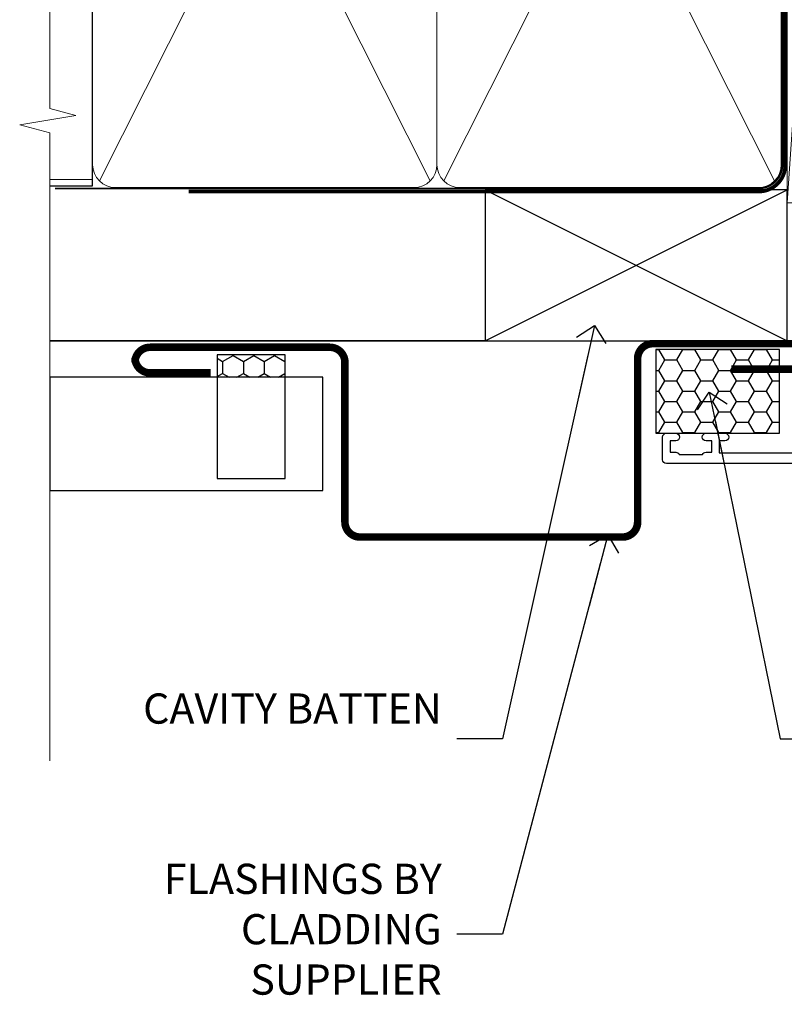
# Model space of a CAD drawing. Units: millimetres. Extents: x 1380 to 9766, y 811 to 2193.
# Drawn here: x 4098 to 4200, y 1316 to 1446 of the extents above; entities that cross this region are included whole.
import ezdxf
from ezdxf import colors
from ezdxf.entities.mleader import LeaderData, LeaderLine
from ezdxf.math import Vec2, Vec3

# ---------------------------------------------------------------- set-up
doc = ezdxf.new("R2010")
doc.units = ezdxf.units.MM
doc.linetypes.add('CENTER', pattern=[2, 1.25, -0.25, 0.25, -0.25])
doc.linetypes.add('Dashed', pattern=[564.4444465637206, 282.2222232818604, -282.2222232818602])
doc.layers.add('Aluminium Systems Ltd Joinery Detail', color=7, linetype='Continuous')
doc.layers.add('Aluminium Systems Ltd Notes', color=7, linetype='Continuous')
doc.styles.get("Standard").update_dxf_attribs({"font": 'arial.ttf'})

# ---------------------------------------------------------------- blocks, each defined once
blk = doc.blocks.new('Horizontal Profile Metal CC Jamb ThermaColour')
at = {"layer": 'Aluminium Systems Ltd Joinery Detail', "linetype": 'Dashed'}
h = blk.add_hatch(dxfattribs=at)
h.set_pattern_fill('HONEY', color=256, scale=0.5)
h.set_pattern_definition([(0, (0, 0), (2.38125, 1.3748153225), [1.5875, -3.175]), (120, (0, 0), (-2.381249994797095, 1.374815331511695), [1.587499999999999, -3.174999999999998]), (59.99999999999999, (0, 0), (5.202904551637744e-09, 2.749630654011694), [-3.175, 1.5875])])
h.paths.add_polyline_path([(-4.775813397935735, 22.42353436466874), (-21.1232071561094, 22.42353436466874), (-21.1232071561094, 11.32486197125945), (-4.775813397935735, 11.32486197125945)])
h = blk.add_hatch(dxfattribs=at)
h.set_pattern_fill('HONEY', color=256, scale=0.5, angle=-90.00000000000001)
h.set_pattern_definition([(270, (-92.59240101928253, 0.5713191970589833), (1.374815322499999, -2.381250000000001), [1.5875, -3.175]), (29.99999999999998, (-92.59240101928253, 0.5713191970589833), (1.374815331511696, 2.381249994797095), [1.587499999999999, -3.174999999999999]), (329.9999999999999, (-92.59240101928253, 0.5713191970589833), (2.749630654011694, -5.202905056720019e-09), [-3.174999999999999, 1.5875])])
h.paths.add_polyline_path([(-70.16886665461334, 18.76370220112585), (-70.16886665461334, 21.69452635316884), (-79.20311607025224, 21.69452635316884), (-79.20311607025224, 18.76370220112585)])
at = {"layer": 'Aluminium Systems Ltd Joinery Detail', "lineweight": 5}
blk.add_line((-95.84359401986876, 44.90868630110708), (-101.3433438833804, 44.90868630110708), dxfattribs=at)
at = {"layer": 'Aluminium Systems Ltd Joinery Detail'}
for p, q in [((-43.72110581262859, 23.57658449858536, 0.5), (-3.721105812628593, 43.57658449858536, 0.5)), ((-43.72110581262859, 43.57658449858536, 0.5), (-3.721105812628593, 23.57658449858536, 0.5)), ((-101.3433438833804, 23.57658449858536, 0.1744403802085291), (-3.721105812628593, 23.57658449858536, 0.1744403802085291))]:
    blk.add_line(p, q, dxfattribs=at)
at = {"layer": 'Aluminium Systems Ltd Joinery Detail', "linetype": 'Dashed'}
blk.add_line((-43.72110581262859, 23.57658449858536, 0.5), (-101.3433438833804, 23.57658449858536), dxfattribs=at)
at = {"layer": 'Aluminium Systems Ltd Joinery Detail', "elevation": 0.5}
blk.add_lwpolyline([(-43.72110581262859, 23.57658449858536), (-3.721105812628593, 23.57658449858536), (-3.721105812628593, 43.57658449858536), (-43.72110581262859, 43.57658449858536)], close=True, dxfattribs=at)
at = {"layer": 'Aluminium Systems Ltd Joinery Detail', "const_width": 1}
blk.add_lwpolyline([(-11.13299653869785, 19.80083552637916), (-3.132996538697853, 19.80083552637916, 0.414213562373095), (-1.132996538697853, 21.80083552637916), (-1.132996538697853, 21.19153813926459, 0.414213562373095), (-3.132996538697853, 23.19153813926459), (-21.5338025304643, 23.19153813926459, 0.414213562373095), (-23.5338025304643, 21.19153813926459), (-23.5338025304643, -0.4111495462530002, -0.414213562373095), (-25.5338025304643, -2.411149546253), (-60.28028037016065, -2.411149546253, -0.414213562373095), (-62.28028037016065, -0.4111495462530002), (-62.28028037016065, 20.7128442623889, 0.414213562373095), (-64.28028037016065, 22.7128442623889), (-72.28028037016065, 22.7128442623889), (-88.06942557249272, 22.7128442623889, 0.414213562373095), (-90.06942557249272, 20.7128442623889), (-90.06942557249272, 21.32214164950165, 0.414213562373095), (-88.06942557249272, 19.32214164950165), (-80.06942557249272, 19.32214164950165)], format="xyb", dxfattribs=at)
at = {"layer": 'Aluminium Systems Ltd Joinery Detail', "linetype": 'Dashed'}
for points in [[(-4.775813397935735, 22.42353436466874), (-21.1232071561094, 22.42353436466874), (-21.1232071561094, 11.32486197125945), (-4.775813397935735, 11.32486197125945)], [(-70.16886665461334, 5.347132594994036), (-70.16886665461334, 21.69452635316884), (-79.20311607025224, 21.69452635316884), (-79.20311607025224, 5.347132594994036)]]:
    blk.add_lwpolyline(points, close=True, dxfattribs=at)
at = {"layer": 'Aluminium Systems Ltd Joinery Detail'}
blk.add_lwpolyline([(-101.3433438833804, 3.763702201125852), (-65.18355924053094, 3.763702201125852), (-65.18355924053094, 18.76370220112585), (-101.3433438833804, 18.76370220112585)], close=True, dxfattribs=at)
blk = doc.blocks.new('_Open90')
at = {"color": 0, "linetype": 'ByBlock', "lineweight": -2}
for p, q in [((-0.5, 0.5), (0, 0)), ((0, 0), (-2.439666651745029, 0)), ((0, 0), (-0.5, -0.5))]:
    blk.add_line(p, q, dxfattribs=at)
blk = doc.blocks.new('Nail 75 JH')
at = {"linetype": 'CENTER'}
blk.add_line((0, 2.300118051928621), (0, -78.25849807356508), dxfattribs=at)
for p, q in [((1.5, -4.488319011024487), (-1.5, -4.488319011024458)), ((1.499999999999886, -5.730112436134704), (0.1255879953777708, -5.730112436134732)), ((1.499999999999886, -6.600592455787137), (0.1255879953777708, -6.600592455787137)), ((1.499999999999886, -7.471072475439541), (0.1255879953777708, -7.471072475439541)), ((1.499999999999886, -8.341552495091946), (0.1255879953778276, -8.341552495091946))]:
    blk.add_line(p, q)
blk.add_lwpolyline([(-1.5, -4.488319011024458, -0.2475267649991796), (-2.057234792368547, -0.3562033463117587, -0.331135080274166), (-1.578358480166685, 0), (1.578358480166685, 0, -0.331135080274166), (2.057234792368547, -0.3562033463117587, -0.2475267649991796), (1.499999999999886, -4.488319011024487), (1.5, -73.20877276569331, 0.1245641564323093), (0.2845258915276077, -75.96790802185205), (-0.2515467734666004, -75.96790802185205, 0.1012549879648114), (-1.5, -72.05351818931658)], format="xyb", close=True)
blk = doc.blocks.new('Horizontal Profile Metal CC ThermaColour Liner 45mm')
at = {"layer": 'Aluminium Systems Ltd Joinery Detail', "lineweight": 5}
h = blk.add_hatch(dxfattribs=at)
h.set_pattern_fill('HONEY', color=256, scale=0.2211125000000359, angle=360, style=0)
h.set_pattern_definition([(0, (-467.4951966491888, -268.0209684003912), (1.053048281250171, 0.6079775633750983), [0.7020321875001139, -1.404064375000228]), (120, (-467.4951966491888, -268.0209684003912), (-1.053048155438884, 0.6079777812866397), [0.7020321875001013, -1.404064375000203]), (59.99999999999994, (-467.4951966491888, -268.0209684003912), (1.258112869470804e-07, 1.215955344661738), [-1.404064375000228, 0.7020321875001139])])
edge = h.paths.add_edge_path()
edge.add_arc((52.83475623939216, 2.930632996623899), 2.5, 180.0000000000001, 360.00000000000006, ccw=False)
edge.add_arc((52.83475623939216, 2.930632996623899), 2.5, 0, 180.0000000000001, ccw=False)
h = blk.add_hatch(dxfattribs=at)
h.set_pattern_fill('NET', color=256, scale=0.4422249999999999, angle=225, style=0)
h.set_pattern_definition([(315, (-1834.954448102441, 4373.742029692468), (-0.9928234407849511, -0.9928234407849515), []), (225, (-1834.954448102441, 4373.742029692468), (-0.9928234407849515, 0.9928234407849511), [])])
edge = h.paths.add_edge_path()
edge.add_line((64.43456022031728, 5.493939559482897), (53.69162340054049, 5.500494018389873))
edge.add_arc((52.85522487365483, 3.035632060506032), 2.602903564714436, 283.05461229937526, 431.25644836746125, ccw=False)
edge.add_line((53.4431679159095, 0.5), (64.47917578509782, 0.5))
edge.add_arc((66.38332191296081, 3.014180606625814), 3.153866927914105, 128.1626499734255, 232.8610770962096, ccw=False)
h = blk.add_hatch(dxfattribs=at)
h.set_pattern_fill('WOOD-3', color=256, scale=97.5, angle=30, style=0, pattern_type=2)
h.set_pattern_definition([(4.763599999999835, (490.7248856092244, -7171.838047056802), (-330.0000283895876, -29.9997459798375), [3.612479999999951, -357.6353699999959]), (348.6901, (494.3248856092239, -7171.538047056801), (120.0000225669286, -29.9999289648483), [4.58912999999999, -148.3814699999997]), (314.9999999999999, (498.8248856092239, -7172.438047056798), (-3.306523113702664e-14, -30.00000928346856), [3.39411, -39.03228]), (313.1523999999999, (501.2248856092244, -7174.838047056802), (420.0000850164654, -449.9999261252569), [6.579509999999999, -651.37185]), (347.0054000000001, (505.7248856092244, -7179.638047056803), (-270.0000230324819, 59.99992732735074), [4.002509999999999, -396.2474099999998]), (360, (509.624885609225, -7180.538047056801), (29.99999999999997, -30.00000000000003), [7.5, -22.5]), (9.462299999999765, (517.124885609225, -7180.538047056801), (-150.0000232108592, -29.99994417607295), [3.649649999999993, -178.8332099999998]), (5.710599999999713, (490.7248856092244, -7179.938047056798), (-269.9999827048756, -30.00003943998845), [3.014969999999958, -298.4813099999965]), (360, (493.7248856092244, -7179.638047056803), (29.99999999999997, -30.00000000000003), [4.5, -25.5]), (331.6992, (498.2248856092244, -7179.638047056803), (329.9998535928922, -180.0002662262795), [4.429439999999992, -438.5152499999991]), (307.8749999999999, (502.124885609225, -7181.7380470568), (-120.0000559467582, 149.9999729816166), [6.841049999999986, -335.2115699999996]), (320.7106, (506.3248856092239, -7187.138047056803), (180.0000191874755, -149.9999889572949), [4.263809999999983, -422.1163199999984]), (353.6597999999999, (509.624885609225, -7189.838047056802), (239.9999820781927, -30.00004736879107), [5.43324, -266.22831]), (11.88869999999988, (515.0248856092228, -7190.438047056798), (-419.9999190314803, -90.00031605746501), [5.82494999999993, -576.669689999991]), (6.709799999999706, (490.7248856092244, -7189.2380470568), (270.0000299325391, 29.99981643732056), [5.135159999999987, -508.3820999999991]), (356.6335, (495.8248856092239, -7188.638047056803), (479.999979659061, -30.00032890063538), [5.10881999999993, -505.7727899999929]), (326.3098999999999, (500.9248856092233, -7188.938047056798), (-59.99998673313475, 30.00004003521583), [5.408339999999997, -102.75822]), (312.5103999999999, (505.4248856092233, -7191.938047056798), (299.9997215504041, -330.0002602161362), [4.883640000000001, -483.48096]), (345.0686, (508.7248856092244, -7195.538047056801), (330.0000160477658, -89.99990861934462), [4.657259999999931, -461.0679899999933]), (360, (513.2248856092244, -7196.7380470568), (29.99999999999997, -30.00000000000003), [3.6, -26.4]), (12.99459999999981, (516.8248856092239, -7196.7380470568), (270.0000230324819, 59.99992732735004), [4.002509999999988, -396.2474099999986]), (360, (500.0248856092228, -7166.7380470568), (29.99999999999997, -30.00000000000003), [0, -30]), (136.8475999999999, (504.2248856092244, -7171.2380470568), (449.9999261252561, -420.0000850164664), [6.579509999999987, -651.3718499999991]), (153.4348999999999, (499.4248856092233, -7196.7380470568), (-29.99997473822719, 30.00003928189145), [2.683289999999969, -64.39874999999903]), (171.8698999999998, (497.0248856092228, -7195.538047056801), (-179.9999932938336, 29.99998067446644), [4.242629999999988, -207.8893799999995]), (203.1985999999998, (492.8248856092239, -7194.938047056798), (-149.9999919200123, -60.00003975794547), [2.284739999999974, -226.1884499999973]), (333.4349, (504.2248856092244, -7171.2380470568), (29.9999747382272, -30.00003928189145), [3.354089999999999, -63.72794999999999]), (353.2901999999999, (507.2248856092244, -7172.7380470568), (-270.0000299325392, 29.99981643732125), [5.135160000000001, -508.3821000000002]), (10.12469999999981, (512.3248856092239, -7173.338047056802), (509.9999636894718, 90.00025765850859), [8.532869999999988, -844.7548799999987]), (10.30479999999971, (490.7248856092244, -7168.538047056801), (180.0000288254371, 29.99984626607953), [3.354089999999962, -332.0560799999968]), (344.4759, (494.0248856092228, -7167.938047056798), (-330.0000307388759, 89.99993332816857), [5.604449999999995, -554.8417799999994]), (317.1211, (499.4248856092233, -7169.438047056798), (-390.0000237882238, 359.9999925974296), [5.731499999999941, -567.4176899999925]), (325.3047999999999, (503.624885609225, -7173.338047056802), (299.9998277696255, -210.000258287834), [4.743419999999994, -469.5982199999992]), (350.5377, (507.5248856092228, -7176.038047056801), (150.0000232108592, -29.99994417607323), [5.474489999999992, -177.0083999999998]), (6.581899999999838, (512.9248856092233, -7176.938047056798), (-510.0000431378999, -59.99960101098861), [7.851749999999984, -777.323399999998]), (8.130099999999889, (490.7248856092244, -7176.038047056801), (-179.9999932938336, -29.99998067446629), [4.242629999999987, -207.8893799999994]), (348.6901, (494.9248856092233, -7175.438047056798), (120.0000225669286, -29.9999289648483), [4.58912999999999, -148.3814699999997]), (317.4895999999999, (499.4248856092233, -7176.338047056802), (-330.0002602161357, 299.9997215504046), [4.88364, -483.4809599999999]), (314.9999999999999, (503.0248856092228, -7179.638047056803), (-3.306523113702664e-14, -30.00000928346856), [5.51544, -36.91098]), (342.646, (506.9248856092233, -7183.538047056801), (-390.0000605729049, 119.999835067774), [5.028929999999928, -497.8627199999929]), (3.366499999999665, (511.7248856092244, -7185.038047056801), (-479.999979659061, -30.00032890063396), [5.108819999999981, -505.7727899999983]), (17.10269999999988, (516.8248856092239, -7184.7380470568), (300.0000519287099, 89.99986480290859), [4.080449999999997, -403.9636799999997]), (8.746199999999785, (490.7248856092244, -7183.538047056801), (209.9999800906905, 30.00012591172568), [3.945869999999955, -390.6425099999942]), (345.0686, (494.624885609225, -7182.938047056798), (330.0000160477658, -89.99990861934462), [4.657259999999931, -461.0679899999933]), (327.9946, (499.124885609225, -7184.138047056803), (-149.9999683436264, 90.000033161331), [5.66039999999999, -277.3590599999995]), (310.1009, (503.9248856092233, -7187.138047056803), (-329.9999417935546, 390.0000578863894), [7.451849999999999, -737.7326999999999]), (344.0546, (508.7248856092244, -7192.838047056802), (-120.0000037995646, 29.99999667889151), [4.368060000000001, -214.03524]), (6.0089999999998, (512.9248856092233, -7194.038047056801), (299.9999925271812, 29.99997952445504), [5.731499999999953, -567.4176899999941]), (23.19859999999977, (518.624885609225, -7193.438047056798), (149.9999919200123, 60.00003975794549), [2.284739999999997, -226.1884499999996]), (9.462299999999765, (490.7248856092244, -7192.538047056801), (-150.0000232108592, -29.99994417607295), [3.649649999999993, -178.8332099999998]), (349.9919999999998, (494.3248856092239, -7191.938047056798), (329.9999866372434, -60.00010416469986), [5.178809999999972, -512.7014999999965]), (322.5946, (499.4248856092233, -7192.838047056802), (389.9997739494009, -300.000298578452), [6.42026999999999, -635.6077499999994]), (330.9453999999999, (504.5248856092228, -7166.7380470568), (210.0000115370904, -120.0000008159787), [3.08868, -305.78022]), (349.2156999999999, (507.2248856092244, -7168.2380470568), (-479.999985110828, 90.00001649037998), [6.413279999999983, -634.9134899999983]), (7.124999999999709, (513.5248856092228, -7169.438047056798), (-210.0000113953586, -29.99994845681877), [7.256039999999998, -234.6117])])
h.paths.add_polyline_path([(88.78572596992967, -18.01406915317239), (86.90638799909198, -19.78105676352425), (-13.81439864567824, -19.78105676352425), (-13.81439864567824, -0.6999999999989086), (66.14244846488782, -0.700006898618085), (67.53004492248351, -7.55419871254162), (78.4110097473224, -7.573135174357958), (78.4110097473224, -0.700006898618085), (88.34838450015218, -0.700006898618085), (88.78572596992785, -1.116400338118183)])
blk.add_line((-24.29562078165532, 5.500494018389873), (49.63578624790011, 0.5), dxfattribs=at)
for points in [[(-24.29562078165532, 5.500494018389873), (49.63578624789193, 5.500494018389873), (49.63578624790011, 0.5), (-24.29562078165941, 0.5)], [(88.34838450015218, -0.700006898618085), (78.4110097473224, -0.700006898618085), (78.4110097473224, -7.573135174357958), (67.5338322148466, -7.573135174357958), (66.14244846488782, -0.700006898618085), (-13.81439864567824, -0.700006898618085), (-13.81439864567824, -19.78105676352425), (86.90638799909198, -19.78105676352425), (88.78572596992967, -18.01406915317239), (88.78572596992785, -1.116400338118183)]]:
    blk.add_lwpolyline(points, close=True, dxfattribs=at)
blk.add_lwpolyline([(53.41781729646277, 5.505638252505378), (64.43456022031728, 5.493939559482897, 0.4915106188759529), (64.47917578509782, 0.5), (53.4431679159095, 0.5, 0.8101017670941715)], format="xyb", close=True, dxfattribs=at)
at = {"layer": 'Aluminium Systems Ltd Joinery Detail', "lineweight": 5, "ltscale": 0.12}
blk.add_circle((52.83475623939216, 2.930632996623899), 2.5, dxfattribs=at)
at = {"layer": 'Aluminium Systems Ltd Joinery Detail', "xscale": -1, "rotation": 180.3473966407072}
blk.add_blockref('Nail 75 JH', (23.09165750006125, -19.3393931088649), dxfattribs=at)
at = {"layer": 'Aluminium Systems Ltd Joinery Detail', "rotation": 186.7683232742154}
blk.add_blockref('Nail 75 JH', (50.13705409586794, -19.3393931088649), dxfattribs=at)
blk = doc.blocks.new('90mm Framing Jamb CC')
at = {"layer": 'Aluminium Systems Ltd Joinery Detail', "lineweight": 5}
for p, q in [((6.562812918377389, 108.2835144504782, -1.000000000000014), (50.3610742616588, 21.15705230516437, -1.000000000000014)), ((6.562812918377389, 21.15705230516431, -1.000000000000014), (50.36107426165835, 108.2835144504779, -1.000000000000014)), ((52.14101372040976, 108.2835144504783, -1.000000000000014), (95.93927506369117, 21.15705230516448, -1.000000000000014)), ((52.14101372040976, 21.15705230516443, -1.000000000000014), (95.93927506369072, 108.2835144504781, -1.000000000000014))]:
    blk.add_line(p, q, dxfattribs=at)
at = {"layer": 'Aluminium Systems Ltd Joinery Detail', "linetype": 'Continuous', "lineweight": 5, "ltscale": 0.12}
blk.add_lwpolyline([(-1.4210854715202e-14, 125.0952158474288), (-1.4210854715202e-14, 30.74298595999335), (3.433903719036593, 29.83927555150785), (-3.984121188725126, 28.57268228813973), (-1.4210854715202e-14, 27.53531909362846), (-1.4210854715202e-14, -55.59287995097202)], dxfattribs=at)
at = {"layer": 'Aluminium Systems Ltd Joinery Detail', "elevation": -1.250000000000007}
blk.add_lwpolyline([(-1.4210854715202e-14, 20.52261536553743), (5.67284318900191, 20.52261536553743), (5.67284318900191, 109.1734841798536), (-1.4210854715202e-14, 109.1734841798536)], dxfattribs=at)
at = {"layer": 'Aluminium Systems Ltd Joinery Detail', "lineweight": 5, "elevation": -1.000000000000014}
for points in [[(5.67284318900191, 23.30562929592469, 0.4142135623730951), (8.711389909137765, 20.26708257578883), (48.21249727089842, 20.26708257578889, 0.414213562373095), (51.25104399103428, 23.30562929592475), (51.25104399103428, 106.1349374597178, 0.4142135623730958), (48.21249727089842, 109.1734841798536), (8.711389909137765, 109.1734841798536, 0.4142135623730941), (5.67284318900191, 106.1349374597178)], [(51.25104399103428, 23.3056292959248, 0.4142135623730951), (54.28959071117013, 20.26708257578895), (93.7906980729308, 20.267082575789, 0.414213562373095), (96.82924479306665, 23.30562929592486), (96.82924479306665, 106.1349374597179, 0.4142135623730958), (93.7906980729308, 109.1734841798537), (54.28959071117013, 109.1734841798537, 0.4142135623730941), (51.25104399103428, 106.1349374597179)]]:
    blk.add_lwpolyline(points, format="xyb", close=True, dxfattribs=at)
at = {"layer": 'Aluminium Systems Ltd Joinery Detail', "linetype": 'Dashed', "lineweight": 5, "ltscale": 0.01, "const_width": 0.25, "elevation": -0.7500000000000071}
blk.add_lwpolyline([(0.6751269043593169, 20.14825624025468), (93.7906980729308, 20.17021057264913, 0.4175702237706213), (96.97487619846332, 23.321124638117), (96.97521048511543, 106.15043280191)], format="xyb", dxfattribs=at)
at = {"layer": 'Aluminium Systems Ltd Joinery Detail', "linetype": 'CENTER', "lineweight": 5, "ltscale": 3, "const_width": 0.5, "elevation": 0.5}
blk.add_lwpolyline([(18.38772919693245, 19.74832196964218), (93.7906980729308, 19.75723651169807, 0.4225667246231231), (97.3598190548414, 23.321124638117), (97.3598190548414, 106.15043280191)], format="xyb", dxfattribs=at)
blk = doc.blocks.new('U682-21562')
at = {"flags": 128}
for points in [[(16.00681418832505, 50.34851297881971, 0.2679489999992928), (16.1482355883229, 50.20709167880889, 0.06554299998015399), (16.19999938830756, 50.20027677881274, 0.1989120000328661), (16.3414207883377, 50.2588554788116), (16.70517378831539, 50.62260857882529, 0.1763269999960226), (16.79190018831889, 50.80859387881617), (16.998857788328, 53.1741300788145, 0.02182000001949847), (16.99999938831365, 53.20027677883888, 0.4142139999833859), (16.69999938830756, 53.50027677881945, 0.08748899999413082), (16.5973933883156, 53.48218457881273), (15.18656008833682, 52.9686832788185, 0.2638505493460068), (14.99455617496744, 52.74338785821311, -0.359640972143876), (14.69994615405471, 52.50000000867556), (13.50000000000023, 52.50000000864645), (13.50000000000023, 56.10000000865227), (14.80000000001769, 56.10000000866367, 0.5773502691943924), (14.97320508077894, 56.40000000866974), (14.39585481158826, 57.40000000865541, 0.2679491924422482), (14.22264973082952, 57.50000000867556), (11.37735026920586, 57.50000000866115, 0.267949192464181), (11.20414518843995, 57.40000000864063), (10.62679491924803, 56.40000000864489, 0.5773502691515323), (10.80000000001769, 56.10000000865227), (12.10000000000605, 56.10000000865227), (12.10000000000605, 52.50000000864645), (1.400000000008959, 52.50000000864645), (1.400000000008959, 56.10000000865227), (2.700000000011869, 56.10000000866367, 0.5773502691463215), (2.873205080780394, 56.40000000864063), (2.295854811592221, 57.40000000864427, 0.2679491924617441), (2.122649730823696, 57.50000000867556), (0.5000000000002274, 57.50000000864645, 0.414213562373095), (2.273736754432321e-13, 57.00000000864645), (0, 0.5000000000026148, 0.414213562373095), (0.5000000000002274, 2.614797267597169e-12), (3.49999961943854, -2.614797267597169e-12, 0.414213562373095), (3.999999614437911, 0.499999994996756), (3.999999614438138, 1.749999983471639, 0.9999999999999999), (2.999999624438942, 1.749999983471639), (2.999999624444399, 0.9999999894670282), (1.499999639432872, 0.9999999894670282), (1.499999639440148, 1.749999983471639, 0.2982166195579237), (1.199999654454814, 2.208257543129434), (1.199999654453222, 5.291742381837253, 0.2982166195606314), (1.499999639436169, 5.749999941503916), (1.499999639432872, 6.499999935479423), (2.999999624444399, 6.499999935479423), (2.999999624438033, 5.749999941503916, 0.9999999999999999), (3.999999614439048, 5.749999941503916), (3.999999614438138, 8.24999991897755, 0.9999999999999999), (2.999999624438942, 8.24999991897755), (2.999999624444399, 7.49999992497294), (1.400000000008959, 7.49999992497294), (1.400000000008959, 21.50000000864645), (2.122649730823696, 21.50000000866046, 0.2679491924221885), (2.295854811577328, 21.60000000865227), (2.873205080768003, 22.60000000865583, 0.57735026919354), (2.700000000011869, 22.90000000866974), (1.400000000008959, 22.90000000864063), (1.400000000008959, 26.50000000864645), (12.10000000000605, 26.50000000864645), (12.10000000000605, 22.90000000864063), (10.80000000001769, 22.90000000864063, 0.5773502691982767), (10.62679491926258, 22.60000000865313), (11.20414518844359, 21.60000000865227, 0.2679491924279764), (11.37735026920586, 21.500000008657), (14.22264973082952, 21.50000000867556, 0.2679491924173146), (14.39585481157917, 21.6000000086504), (14.97320508075086, 22.60000000865227, 0.5773502692177932), (14.80000000001769, 22.90000000865672), (13.50000000000023, 22.90000000864063), (13.50000000000023, 26.50000000864645), (14.69994615405471, 26.50000000867556, -0.3596409721416753), (14.99455617496426, 26.25661215911069, 0.2638505493484719), (15.18656008833659, 26.03131673850169), (16.59739338830718, 25.51781543848017, 0.0874890000007692), (16.69999938830756, 25.49972323847882, 0.4142140000118004), (16.99999938831286, 25.79972323848312, 0.02181999999599375), (16.99885778830924, 25.82586993847769), (16.79190018831309, 28.19140613847674, 0.1763269999842448), (16.70517378831767, 28.37739143846392), (16.34142078831815, 28.74114453848131, 0.1989120000148985), (16.19999938830756, 28.79972323847875, 0.06554299998318688), (16.14823558832109, 28.79290833848171, 0.2679490000266235), (16.00681418831493, 28.65148703847356), (15.96151478833076, 28.48242713848856, -0.2679490000094972), (15.82009338831369, 28.3410057384896), (13.83814938832097, 27.80994543846725, -0.06554300000105358), (13.76050368831807, 27.7997232384723), (13.59999938833084, 27.79972323848312, -0.6885010989397078), (13.39999965679169, 28.32332995198763, 0.2134221664505118), (13.49999999999648, 28.54693705664511), (13.49999999999659, 32.49972323846566, -0.4142135623624396), (13.8000000000136, 32.79972323847221), (14.0209251883241, 32.79972323848312, -0.1378519999920203), (14.17720808831507, 32.75580063848682), (15.6958108375436, 31.82900486947881, 0.5854977655588983), (15.99999938832025, 31.99972319268534), (15.99999938832821, 33.52760669827956, 0.2614335027683141), (15.80837648989814, 33.86904334472612), (13.73952863614591, 35.13165090047085, -0.2614335109582389), (13.50000000001864, 35.55844671651982), (13.50000000001864, 43.44155330077308, -0.2614335109582389), (13.73952863614591, 43.86834911682206), (15.8083764898945, 45.13095667257119, 0.2614335027688325), (15.99999938832843, 45.47239331901335), (15.99999938832821, 47.00027682460757, 0.5854977655597128), (15.69581083754315, 47.17099514781395), (14.17720808832723, 46.24419937882601, -0.1378520000123775), (14.02092518832092, 46.20027677880245), (13.8000000000136, 46.20027677880978, -0.4142135623624396), (13.50000000001796, 46.50027677882724), (13.50000000000023, 50.4530629606769, 0.2134221664560869), (13.39999965675815, 50.67667006532099, -0.6885010988960979), (13.59999938833084, 51.20027677882683), (13.76050368831807, 51.20027677883888, -0.06554299999967785), (13.83814938831574, 51.19005457881633), (15.82009338832017, 50.65899427881493, -0.2679490000304472), (15.96151478832394, 50.5175728788042)], [(5.250000000029615, 28.00000000865606), (5.491350553262748, 28.00000000865606), (5.785818585495633, 28.35093334398226, 0.3639702342652327), (7.714181414559391, 28.35093334397737), (8.008649446796483, 28.00000000865606), (8.250000000029615, 28.00000000865606), (8.25000000002916, 29.50000000865606, 0.1826758136767207), (7.875000000042974, 30.49215675029137, -0.9999999999953181), (8.925000000048954, 31.41816970915545, -0.1826758136790664), (9.650000000030161, 29.50000000865606), (9.650000000030161, 27.90000000865751), (12.10000000002907, 27.90000000865751), (12.10000000002907, 51.1000000086546), (1.400000000030161, 51.1000000086546), (1.400000000030161, 27.90000000865751), (3.85000000002907, 27.90000000865751), (3.85000000002907, 29.50000000865606, -0.1826758136790664), (4.57500000000374, 31.41816970914803, -0.9999999999953181), (5.625000000017849, 30.49215675029001, 0.1826758136767206), (5.250000000029956, 29.50000000865606)]]:
    blk.add_lwpolyline(points, format="xyb", close=True, dxfattribs=at)
blk = doc.blocks.new('18CCB')
at = {"color": 2}
blk.add_lwpolyline([(6.053292138554028, 4.194739718998276), (11.94670786144088, 4.194739718998674, -0.3152987888799328), (12.3225849097591, 3.93154777632884), (13.11369893466674, 1.757979856674806, 0.3152987888789069), (14.05339155545262, 1.10000000000076), (15.11243556529844, 1.10000000000184, -0.1316524975871745), (15.71243556529699, 0.9392304845427457), (17.2928203230265, 0.02679491924362409, 0.1316524975858391), (17.39282032302545, 2.213340621892712e-12), (17.59999999999964, 1.815436689867056e-12, 0.414213562373095), (18.00000000000109, 0.4000000000018495), (17.99999999999964, 3.800000000001486, 0.4142135623730949), (17.59999999999964, 4.20000000000112), (17.39282032302545, 4.2000000000022, 0.1316524975858392), (17.2928203230269, 4.173205080759027), (15.71243556529663, 3.260769515461218, -0.1316524975870713), (15.11243556529844, 3.10000000000076), (14.96366135512763, 3.10000000000184, -0.315298788879363), (14.68175356889078, 3.297393957004202), (13.79579403302841, 5.731547776328709, 0.3152987888799328), (13.41991698471357, 5.994739718999368), (4.580083015281346, 5.994739718999368, 0.3152987888782229), (4.204205966967351, 5.73154777632922), (3.366143447624565, 3.428989928338011, -0.3152987888789068), (2.896297137232252, 3.10000000000076), (2.887564434700109, 3.10000000000076, -0.1316524975871745), (2.28756443470101, 3.260769515457808), (0.7071796769716485, 4.173205080757214, 0.1316524975898455), (0.6071796769694657, 4.200000000000387), (0.3999999999989114, 4.200000000001125, 0.414213562373095), (-1.094235813070554e-12, 3.800000000001489), (1.094235813070554e-12, 0.4000000000000341, 0.414213562373095), (0.3999999999989114, 0), (0.6071796769694657, 3.979039320256561e-13, 0.1316524975898455), (0.7071796769711369, 0.02679491924519084), (2.287564434701564, 0.9392304845427457, -0.1316524975869816), (2.887564434700109, 1.100000000000021), (3.946608444545929, 1.10000000000076, 0.3152987888789068), (4.886301065331806, 1.757979856674806), (5.677415090243088, 3.93154777632884, -0.3152987888782229)], format="xyb", close=True, dxfattribs=at)
blk = doc.blocks.new('U684-21564')
at = {"flags": 128}
for points in [[(0.9999999999826956, 23.97239331036154, 0.2614335027688325), (1.19162289841663, 23.63095666391938), (3.260470752162381, 22.36834910817196, -0.2614335109600014), (3.499999388292484, 21.94155329212127), (3.499999388292484, 14.05844670786801, -0.2614335109582389), (3.260470752165223, 13.63165089181904), (1.191622898413049, 12.36904333607431, 0.261433502768314), (1.00000000001521, 12.02760668962775), (0.9999999999909379, 10.49972318403353, 0.5854977655843085), (1.30418855078526, 10.329004860827), (2.822791300006121, 11.25580062984112, -0.1378520000094665), (2.979074200019316, 11.29972322983132), (3.199999388297532, 11.2997232298204, -0.4142135623340253), (3.499999388310902, 10.99972322984296), (3.499999388313118, 7.046937047964192, 0.2134221664171463), (3.599999731546437, 6.823329943365208, -0.6885010989418937), (3.400000000009389, 6.299723229831314), (3.239495700007613, 6.299723229850158, -0.06554299999053491), (3.161850000019261, 6.309945429844546), (1.179906000025345, 6.84100572983577, -0.2679490000086144), (1.038484600009473, 6.98242712983675), (0.9931852000166588, 7.151487029850712, 0.2679490000030804), (0.8517638000074941, 7.292908329834957, 0.06554300000386938), (0.8000000000035685, 7.299723229823555, 0.1989119999904507), (0.6585786000075347, 7.241144529829497), (0.2948256000071625, 6.877391429846326, 0.1763270000205542), (0.2080991999980357, 6.691406129824926), (0.00114159999438801, 4.325869929825884, 0.02181999999546507), (-2.922995179233112e-12, 4.299723229831314, 0.4142140000118004), (0.3000000000035685, 3.999723229824596, 0.0874890000015061), (0.4026060000039466, 4.017815429828359), (1.81343930001609, 4.531316729828759, 0.2638505493604444), (2.005443213372222, 4.756612150458877, -0.3596409721423417), (2.300053234285518, 4.999999999994642), (3.499999388310902, 4.999999999994642), (3.499999388310902, 1.400000000017925), (2.199999388322543, 1.40000000000721, 0.5773502691935397), (2.02679430756027, 1.100000000000463), (2.604144576756004, 0.1000000000013723, 0.2679491924239402), (2.777349657510716, -5.358006562224855e-12), (5.62264911913437, 5.356977893037456e-12, 0.2679491924279764), (5.795854199896643, 0.1000000000004628), (6.373204469075778, 1.100000000001486, 0.5773502691996029), (6.199999388322543, 1.400000000017925), (4.899999388305081, 1.400000000017925), (4.899999388305081, 4.999999999994642), (15.59999938831672, 4.999999999994642), (15.59999938831672, 1.400000000017925), (14.29999938832836, 1.40000000000721, 0.5773502691935397), (14.12679430756609, 1.100000000000463), (14.70414457676148, 0.100000000001287, 0.2679491924240925), (14.87734965751654, -5.358006562224855e-12), (18.4999993883109, -5.358006562224855e-12), (18.89999938830508, 0.4000000000179251), (25.09999938831672, 0.4000000000179251), (25.4999993883109, -5.358006562224855e-12), (27.89999938830508, 1.917951051958571e-12, 0.9999999999999997), (27.89999938830508, 1.200000000006284), (16.9999993883109, 1.200000000006284), (16.9999993883109, 20.50000000002375), (24.4999993883109, 20.49999999999464, 0.414213562373095), (24.9999993883109, 20.99999999999464), (24.9999993883109, 53.00000000866758, 0.4142135623730949), (24.4999993883109, 53.50000000866758), (21.49999976887259, 53.50000000866758, 0.4142135623730951), (20.9999997738714, 53.00000001367344), (20.99999977387299, 51.75000002516946, 0.9999999999999999), (21.99999976387219, 51.75000002516946), (21.99999976389583, 52.50000001917407), (23.49999974887826, 52.50000001917407), (23.49999974887234, 51.75000002516946, 0.2982166195751545), (23.79999973388127, 51.29174246548972), (23.79999973388155, 48.20825762685318, 0.2982166195768565), (23.49999974887314, 47.75000006716628), (23.49999974887826, 47.00000007316167), (21.99999976389583, 47.00000007316167), (21.9999997638731, 47.75000006716628, 0.9999999999999999), (20.99999977387208, 47.75000006716628), (20.99999977387299, 45.25000008966354, 0.9999999999999999), (21.99999976387219, 45.25000008966354), (21.99999976389583, 46.00000008366816), (23.59999938831672, 46.00000008366816), (23.59999938831672, 35.99999999999464), (14.87734965751654, 36.00000000002375, 0.2679491924279764), (14.70414457676268, 35.90000000001307), (14.12679430756609, 34.90000000001793, 0.5773502692299198), (14.29999938832836, 34.60000000001286), (15.59999938831672, 34.60000000000046), (15.59999938831672, 30.99999999999464), (4.899999388305081, 30.99999999999464), (4.899999388305081, 34.60000000000046), (6.199999388322543, 34.60000000000046, 0.5773502691935397), (6.373204469077597, 34.90000000001378), (5.795854199887775, 35.90000000001793, 0.2679491924220362), (5.62264911913437, 36.00000000000948), (2.777349657510716, 36.00000000002375, 0.2679491924279765), (2.604144576754526, 35.90000000001443), (2.026794307565955, 34.90000000001793, 0.577350269198277), (2.199999388322543, 34.60000000001112), (3.499999388310902, 34.60000000000046), (3.499999388310902, 30.99999999999464), (2.300053234285518, 31.00000000002375, -0.3596409721433512), (2.005443213373245, 31.24338784956082, 0.2638505493631069), (1.813439300012281, 31.46868327019102), (0.4026060000063341, 31.98218457016092, 0.08748900000339002), (0.3000000000035685, 32.00027677016404, 0.4142139999833859), (8.970602038971265e-14, 31.70027677018707, 0.02182000001940617), (0.001141600008371491, 31.67413007016363), (0.2080992000034927, 29.30859387016436, 0.1763269999962694), (0.2948256000080152, 29.12260857017124), (0.6585785999978713, 28.75885547018889, 0.1989120000260721), (0.8000000000035685, 28.70027677016482, 0.06554300000020301), (0.8517638000035719, 28.70709167018676, 0.2679490000067959), (0.9931852000148398, 28.84851297016802), (1.038484600018113, 29.01757287018164, -0.2679489999919957), (1.179906000014943, 29.15899427018228), (3.161850000019716, 29.69005457017384, -0.06554299999016729), (3.239495700007613, 29.70027677016908), (3.400000000009389, 29.70027677018707, -0.6885010989643768), (3.599999731532965, 29.17667005664079, 0.2134221665026304), (3.49999938831147, 28.95306295193778), (3.499999388293166, 25.00027677017543, -0.4142135623624396), (3.199999388297532, 24.70027677016888), (2.979074199987257, 24.70027677015797, -0.1378520000085106), (2.822791299985146, 24.74419937017625), (1.304188550768093, 25.67099513916229, 0.5854977655597128), (0.9999999999909379, 25.50027681595576)], [(9.285817973781693, 6.850933335320049, 0.3639702342652755), (11.21418080283795, 6.850933335308681), (11.50864883507959, 6.499999999994642), (11.7499993883109, 6.499999999994642), (11.74999938830948, 8.000000000023746, 0.1826758136746538), (11.37499938832841, 8.992156741644337, -0.9999999999989794), (12.42499938833302, 9.918169700498098, -0.1826758136799272), (13.14999938831895, 7.999999999994642), (13.14999938831963, 6.400000000017925), (15.59999938831672, 6.400000000017925), (15.59999938831092, 20.50000000002375, -0.414213562373095), (16.9999993883109, 21.90000000001793), (23.59999938831672, 21.89999999998882), (23.59999938831672, 34.60000000000046), (16.9999993883109, 34.60000000000046), (16.9999993883109, 30.99999999999464, -0.4142135623728334), (15.59999938831797, 29.59999999999378), (4.899999388305081, 29.60000000000046), (4.899999388305081, 6.400000000017925), (7.349999388316722, 6.400000000017925), (7.349999388316722, 7.999999999994642, -0.1826758136778019), (8.074999388288209, 9.918169700479652, -1.000000000008555), (9.124999388293904, 8.99215674164499, 0.1826758136747962), (8.749999388309195, 8.000000000023746), (8.7499993883109, 6.499999999994642), (8.991349941542214, 6.499999999994642)]]:
    blk.add_lwpolyline(points, format="xyb", close=True, dxfattribs=at)
blk = doc.blocks.new('U682-18CCB-U684')
for name, p in [('U684-21564', (28.00000061168932, 21.50000000865181)), ('18CCB', (13.50000000000909, 46.50526028964708))]:
    blk.add_blockref(name, p)
at = {"ltscale": 10}
blk.add_blockref('U682-21562', (2.220446049250313e-16, 0), dxfattribs=at)
at = {"xscale": -1, "rotation": 180}
blk.add_blockref('18CCB', (13.49999999999653, 32.49473972764582), dxfattribs=at)
blk = doc.blocks.new('ThermAcolour Bifold Window Jamb')
at = {"layer": 'Aluminium Systems Ltd Joinery Detail', "linetype": 'Dashed', "xscale": -1, "rotation": 270}
blk.add_blockref('U682-18CCB-U684', (-21.50005554312156, -101.3578234068523), dxfattribs=at)
blk = doc.blocks.new('Horizontal Profile Metal CC Jamb Text ThermaColour')
at = {"layer": 'Aluminium Systems Ltd Notes', "color": 3, "lineweight": 5, "ltscale": 0.12}
ml = blk.add_multileader_mtext('Standard', dxfattribs=at)
ml.set_content('CAVITY BATTEN', color=3)
ml.set_leader_properties(color=8)
ml.set_arrow_properties(name='OPEN90')
ml.build(insert=Vec2(0, 0))
ml.multileader.update_dxf_attribs({"text_left_attachment_type": 2, "text_right_attachment_type": 2})
ctx = ml.context
ctx.base_point, ctx.plane_origin = Vec3(-51.02842511341991, -24.03717125991387, 0.5), Vec3(32.88331255735511, 38.03214037633211, 0.5)
ctx.left_attachment, ctx.right_attachment, ctx.text_align_type = 2, 2, 2
notes = []
notes.append((ctx, [(0, (1, 1, 0), (-19.80619251198823, -24.03717125991387, 0.5), (-1, 0), 6.046243515483525, [(0, [(-7.626241678122369, 30.65567894668152, 0.5)], 0, [])])]))
ctx.mtext.insert, ctx.mtext.width, ctx.mtext.defined_height, ctx.mtext.alignment, ctx.mtext.line_spacing_style, ctx.mtext.flow_direction = Vec3(-27.85243602747175, -18.03717125991387, 0.5), 40.59259362832017, 18.64803054902101, 3, 2, 5
ml = blk.add_multileader_mtext('Standard', dxfattribs=at)
ml.set_content('CONTINUOUS COMPRESSIBLE CLOSED CELL FOAM TAPE', color=3)
ml.set_leader_properties(color=8)
ml.set_arrow_properties(name='OPEN90')
ml.build(insert=Vec2(0, 0))
ml.multileader.update_dxf_attribs({"text_left_attachment_type": 2, "text_right_attachment_type": 2})
ctx = ml.context
ctx.base_point, ctx.plane_origin = Vec3(23.00618150524622, -24.03717125991387, 0.5), Vec3(-35.72956707958065, 38.03214037633211, 0.5)
ctx.left_attachment, ctx.right_attachment = 2, 2
notes.append((ctx, [(0, (1, 1, 0), (16.95993798976269, -24.03717125991387, 0.5), (1, 0), 6.046243515483525, [(0, [(7.568326819211052, 21.86750033231328, 0.5)], 0, [])])]))
ctx.mtext.insert, ctx.mtext.width, ctx.mtext.defined_height, ctx.mtext.line_spacing_style, ctx.mtext.flow_direction = Vec3(25.00618150524622, -11.3705045932472, 0.5), 40.59259362832017, 18.64803054902101, 2, 5
ml = blk.add_multileader_mtext('Standard', dxfattribs=at)
ml.set_content('FLASHINGS BY CLADDING SUPPLIER', color=3)
ml.set_leader_properties(color=8)
ml.set_arrow_properties(name='OPEN90')
ml.build(insert=Vec2(0, 0))
ml.multileader.update_dxf_attribs({"text_left_attachment_type": 2, "text_right_attachment_type": 2})
ctx = ml.context
ctx.base_point, ctx.plane_origin = Vec3(-70.02978936990013, -49.91515586376977, 0.5), Vec3(39.81234826383206, 43.81542868362923, 0.5)
ctx.left_attachment, ctx.right_attachment, ctx.text_align_type = 2, 2, 2
notes.append((ctx, [(0, (1, 1, 0), (-19.80619251198823, -49.91515586376977, 0.5), (-1, 0), 6.046243515483525, [(0, [(-5.86327042461744, 2.973588147617193, 0.5)], 0, [])])]))
ctx.mtext.insert, ctx.mtext.width, ctx.mtext.defined_height, ctx.mtext.alignment, ctx.mtext.line_spacing_style, ctx.mtext.flow_direction = Vec3(-27.85243602747175, -40.58182253043644, 0.5), 40.59259362832017, 18.64803054902101, 3, 2, 5
for ctx, leaders in notes:
    for number, flags, end, landing, length, lines in leaders:
        leader = LeaderData()
        leader.index, (leader.has_last_leader_line, leader.has_dogleg_vector, leader.attachment_direction) = number, flags
        leader.last_leader_point, leader.dogleg_vector, leader.dogleg_length = Vec3(end), Vec3(landing), length
        for number, points, colour, breaks in lines:
            line = LeaderLine()
            line.index, line.vertices, line.color, line.breaks = number, Vec3.list(points), colors.encode_raw_color(colour), breaks
            leader.lines.append(line)
        ctx.leaders.append(leader)

msp = doc.modelspace()

# ---------------------------------------------------------------- block references
at = {"layer": 'Aluminium Systems Ltd Joinery Detail', "rotation": 90}
msp.add_blockref('Horizontal Profile Metal CC ThermaColour Liner 45mm', (4205.582554282584, 1446.043886384812), dxfattribs=at)
at = {"layer": 'Aluminium Systems Ltd Joinery Detail', "color": 0, "linetype": 'Dashed'}
msp.add_blockref('90mm Framing Jamb CC', (4102.464680610305, 1403.481209883812), dxfattribs=at)
at = {"layer": 'Aluminium Systems Ltd Joinery Detail'}
for name, p in [('ThermAcolour Bifold Window Jamb', (4205.082616715694, 1488.587311145986)), ('Horizontal Profile Metal CC Jamb ThermaColour', (4203.809630923455, 1379.904625385227, 1.197761520833663))]:
    msp.add_blockref(name, p, dxfattribs=at)
at = {"layer": 'Aluminium Systems Ltd Notes'}
msp.add_blockref('Horizontal Profile Metal CC Jamb Text ThermaColour', (4182.193143906445, 1374.82724770753, 1.197761520833663), dxfattribs=at)

doc.saveas('drawing.dxf')
